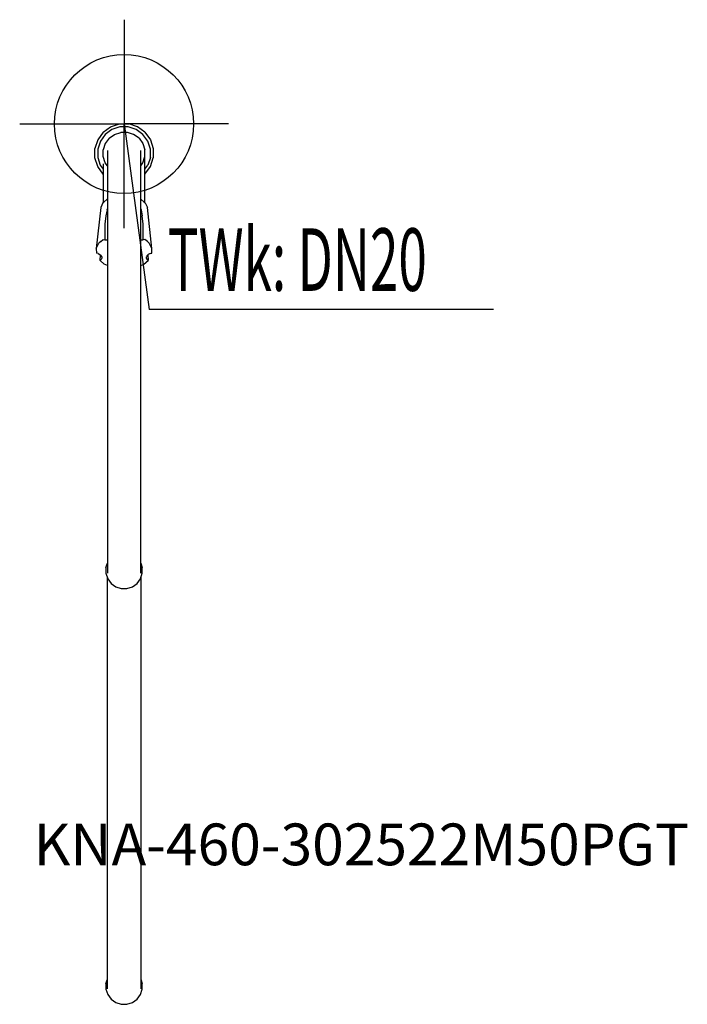
# Model space of a CAD drawing. Units: millimetres. Extents: x 0 to 480, y 0 to 708.
import ezdxf

# ---------------------------------------------------------------- set-up
doc = ezdxf.new("R2010")
doc.units = ezdxf.units.MM
doc.header["$MEASUREMENT"] = 0
doc.linetypes.add('AUSGEZOGEN', pattern=[0, 0])
doc.layers.get('0').update_dxf_attribs({"color": 1, "linetype": 'AUSGEZOGEN', "true_color": 0xff0000})
doc.layers.add('200', color=7, linetype='AUSGEZOGEN')
doc.layers.add('410', color=4, linetype='AUSGEZOGEN', true_color=0x00ffff)
doc.layers.add('550', color=2, linetype='AUSGEZOGEN', true_color=0xffff00)
doc.styles.get("Standard").update_dxf_attribs({"font": 'TXT.SHX'})

# ---------------------------------------------------------------- blocks, each defined once
blk = doc.blocks.new('GER_BLOCK_00001')
at = {"layer": '200', "linetype": 'AUSGEZOGEN'}
for p, q in [((59.97, 627.04), (65.35, 630.95)), ((65.35, 630.95), (71.67, 633)), ((72, 630.9), (66.32, 629.05)), ((71.67, 633), (78.33, 633)), ((78, 630.9), (72, 630.9)), ((83.68, 629.05), (78, 630.9)), ((84.65, 630.95), (78.33, 633)), ((90.04, 627.04), (84.65, 630.95)), ((59.97, 627.04), (56.06, 621.65)), ((61.47, 625.54), (57.95, 620.69)), ((66.32, 629.05), (61.47, 625.54)), ((64.26, 622.74), (68.11, 625.53)), ((68.11, 625.53), (72.62, 627)), ((77.38, 627), (72.62, 627)), ((81.89, 625.53), (77.38, 627)), ((85.74, 622.74), (81.89, 625.53)), ((88.54, 625.54), (83.68, 629.05)), ((92.06, 620.69), (88.54, 625.54)), ((90.04, 627.04), (93.95, 621.65)), ((56.06, 621.65), (54, 615.33)), ((57.95, 620.69), (56.1, 615)), ((61.47, 618.89), (60, 614.38)), ((64.26, 622.74), (61.47, 618.89)), ((85.74, 622.74), (88.53, 618.89)), ((88.53, 618.89), (90, 614.38)), ((93.9, 615), (92.06, 620.69)), ((93.95, 621.65), (96, 615.33)), ((54, 608.67), (54, 615.33)), ((56.1, 615), (56.1, 609)), ((56.1, 609), (57.94, 603.31)), ((60, 609.62), (60, 614.38)), ((61.47, 605.11), (60, 609.62)), ((63, 614), (63, 310.09)), ((87, 310.09), (87, 614)), ((88.53, 605.11), (90, 609.62)), ((90, 576.43), (90, 614.38)), ((93.9, 609), (92.06, 603.31)), ((93.9, 609), (93.9, 615)), ((96, 615.33), (96, 608.67)), ((56.05, 602.35), (54, 608.67)), ((59.96, 596.97), (56.05, 602.35)), ((57.94, 603.31), (60, 600.48)), ((60, 604.36), (60, 576.43)), ((63, 603), (61.47, 605.11)), ((87, 603), (88.53, 605.11)), ((90, 600.47), (92.06, 603.31)), ((90.04, 596.96), (93.95, 602.35)), ((93.95, 602.35), (96, 608.67)), ((60, 596.94), (59.96, 596.97)), ((90, 596.93), (90.04, 596.96)), ((59.85, 576.3), (58.2, 573.01)), ((60.52, 576.87), (59.86, 576.31)), ((62.95, 579.04), (60.52, 576.87)), ((62.97, 579.06), (62.94, 578.69)), ((63, 579.07), (62.97, 579.06)), ((87.03, 579.06), (87, 579.07)), ((87.06, 578.69), (87.03, 579.06)), ((87.05, 579.04), (89.48, 576.87)), ((89.48, 576.87), (90.14, 576.31)), ((90.15, 576.3), (91.8, 573.01)), ((58.2, 573.01), (55, 543.49)), ((62, 567), (61.21, 561.07)), ((62.79, 571.39), (62, 567)), ((62.79, 571.38), (63, 572.06)), ((87, 572.06), (87.21, 571.38)), ((87.21, 571.39), (88, 567)), ((88.79, 561.07), (88, 567)), ((95, 543.49), (91.8, 573.01)), ((61.21, 561.07), (61.21, 549.78)), ((88.79, 549.78), (88.79, 561.07)), ((55, 543.49), (56.96, 547.38)), ((58.22, 548.46), (56.96, 547.38)), ((58.22, 548.46), (60.01, 550.05)), ((60.01, 550.05), (61.21, 549.78)), ((61.21, 549.78), (62.79, 549.78)), ((62.79, 549.78), (63, 549.83)), ((87.21, 549.78), (87, 549.83)), ((87.21, 549.78), (88.79, 549.78)), ((89.99, 550.05), (88.79, 549.78)), ((91.78, 548.46), (89.99, 550.05)), ((91.78, 548.46), (93.04, 547.38)), ((95, 543.49), (93.04, 547.38)), ((55, 543.49), (55.15, 540.03)), ((56.3, 539.82), (55.15, 540.03)), ((56.3, 539.82), (57.58, 539.27)), ((57.58, 539.27), (58.51, 538.42)), ((57.77, 534.82), (58.03, 538.86)), ((58.51, 538.42), (58.89, 537.7)), ((91.49, 538.42), (91.11, 537.7)), ((92.42, 539.27), (91.49, 538.42)), ((91.97, 538.86), (92.23, 534.82)), ((93.7, 539.82), (92.42, 539.27)), ((93.7, 539.82), (95, 540.16)), ((95, 540.16), (95, 543.49)), ((58.29, 535.22), (57.77, 534.82)), ((57.77, 534.82), (60.68, 532.23)), ((58.29, 535.22), (58.51, 535.46)), ((59, 536.43), (58.51, 535.46)), ((59, 537.47), (59, 536.43)), ((63, 531.14), (60.68, 532.23)), ((87, 531.14), (89.32, 532.23)), ((89.32, 532.23), (92.23, 534.82)), ((90.8, 537.5), (91, 536.43)), ((91, 536.43), (91.49, 535.46)), ((91.71, 535.22), (91.49, 535.46)), ((92.23, 534.82), (91.71, 535.22)), ((62, 314.07), (63, 317.12)), ((62, 314.07), (62, 309.93)), ((87, 317.12), (88, 314.07)), ((88, 309.93), (88, 314.07)), ((62, 309.93), (63.28, 306.03)), ((63, 11.09), (63, 306.88)), ((63.28, 306.03), (65.69, 302.69)), ((84.31, 302.69), (86.72, 306.03)), ((86.72, 306.03), (88, 309.93)), ((87, 306.88), (87, 11.09)), ((65.69, 302.69), (69.03, 300.28)), ((69.03, 300.28), (72.93, 299)), ((72.93, 299), (77.07, 299)), ((77.07, 299), (80.97, 300.28)), ((80.97, 300.28), (84.31, 302.69)), ((62, 15.07), (63, 18.12)), ((62, 15.07), (62, 10.93)), ((87, 18.12), (88, 15.07)), ((88, 10.93), (88, 15.07)), ((62, 10.93), (63.28, 7.03)), ((86.72, 7.03), (88, 10.93)), ((63.28, 7.03), (65.69, 3.69)), ((65.69, 3.69), (69.03, 1.28)), ((69.03, 1.28), (72.93, 0)), ((72.93, 0), (77.07, 0)), ((77.07, 0), (80.97, 1.28)), ((80.97, 1.28), (84.31, 3.69)), ((84.31, 3.69), (86.72, 7.03))]:
    blk.add_line(p, q, dxfattribs=at)
blk.add_attdef('', (0, 0), '', height=1)
blk = doc.blocks.new('INST_BLOCK_00001')
at = {"layer": '410', "linetype": 'AUSGEZOGEN'}
for p in [(75, 708), (0, 633), (150, 633), (75, 558)]:
    blk.add_line(p, (75, 633), dxfattribs=at)
blk.add_circle((75, 633), 50, dxfattribs=at)
blk.add_attdef('', (0, 0), '', height=1)

msp = doc.modelspace()

# ---------------------------------------------------------------- linework, layer by layer
at = {"layer": '410', "linetype": 'AUSGEZOGEN'}
for p in [(75, 633), (340.58, 499.5)]:
    msp.add_line(p, (93, 499.5), dxfattribs=at)

# ---------------------------------------------------------------- block references
at = {"layer": '200'}
msp.add_blockref('GER_BLOCK_00001', (0, 0), dxfattribs=at)
at = {"layer": '410'}
msp.add_blockref('INST_BLOCK_00001', (0, 0), dxfattribs=at)

# ---------------------------------------------------------------- texts
at = {"layer": '410', "width": 0.6}
msp.add_text('TWk: DN20', height=45, dxfattribs=at).set_placement((106.5, 513))
at = {"layer": '550', "flags": 1}
msp.add_attdef('KNA-460-302522M50PGT', (10, 100), '', height=30, dxfattribs=at)

doc.saveas('drawing.dxf')
